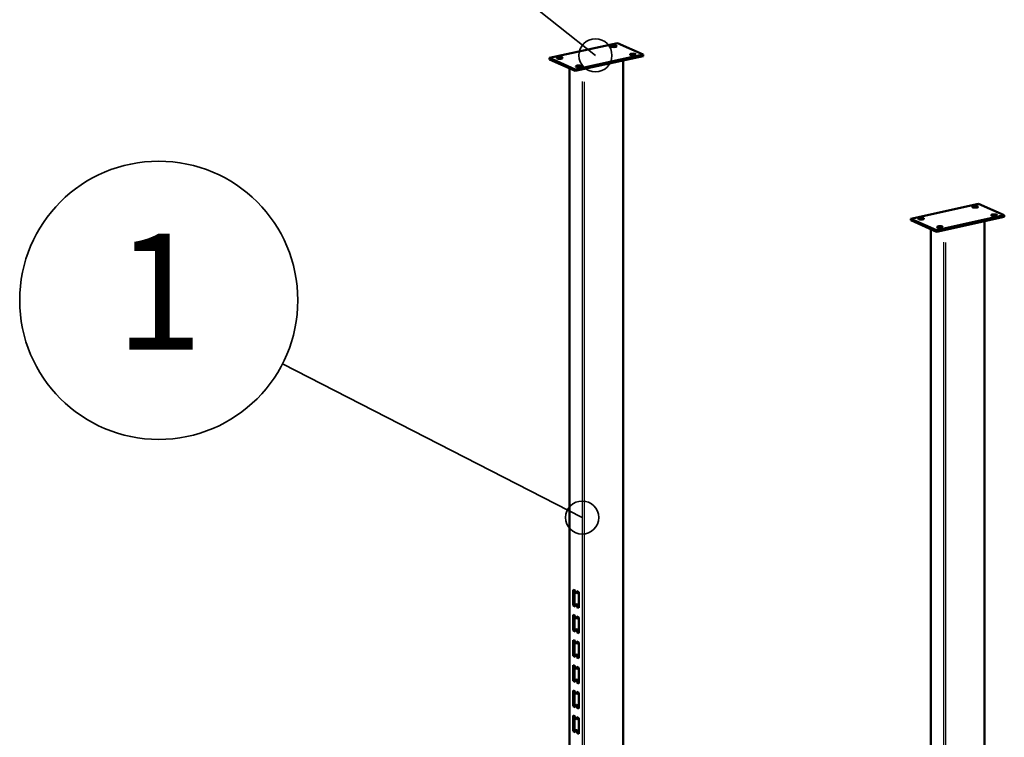
# Model space of a CAD drawing. Units: millimetres. Extents: x -1388 to 10492, y -8674 to 6043.
# Drawn here: x 6049 to 7239, y 4112 to 4978 of the extents above; entities that cross this region are included whole.
import ezdxf
from ezdxf.enums import TextEntityAlignment as Align

# ---------------------------------------------------------------- set-up
doc = ezdxf.new("R2010")
doc.units = ezdxf.units.MM
doc.header["$MEASUREMENT"] = 0
doc.linetypes.add('Yhtenäinen', pattern=[0])
for name, color, linetype, lineweight, true_color in [('Muotoviivat', 7, 'Continuous', 35, 0x000000), ('Muut viivat', 7, 'Continuous', 35, 0x000000), ('Osanumerot', 7, 'Continuous', 35, 0x000000)]:
    doc.layers.add(name, color=color, linetype=linetype, lineweight=lineweight, true_color=true_color)
doc.styles.add('Arial', font='arial.ttf')

# ---------------------------------------------------------------- blocks, each defined once
blk = doc.blocks.new('PARTNUM0')
at = {"layer": 'Osanumerot', "color": 0, "lineweight": 35}
blk.add_line((6366.4, 4562.9), (6728.5, 4377.1), dxfattribs=at)
for centre, radius in [((6216.9, 4639.5), 168), ((6728.5, 4377.1), 20)]:
    blk.add_circle(centre, radius, dxfattribs=at)
at = {"layer": 'Osanumerot', "color": 0, "lineweight": 35, "style": 'Arial'}
blk.add_text('1', height=140, dxfattribs=at).set_placement((6164.4, 4536.3), align=Align.BOTTOM_LEFT)
blk = doc.blocks.new('PARTNUM1')
at = {"layer": 'Osanumerot', "color": 7, "lineweight": 35}
blk.add_line((6381.2, 5223.9), (6744.5, 4935.3), dxfattribs=at)
for centre, radius in [((6249.7, 5328.4), 168), ((6744.5, 4935.3), 20)]:
    blk.add_circle(centre, radius, dxfattribs=at)
at = {"layer": 'Osanumerot', "color": 7, "lineweight": 35, "style": 'Arial'}
blk.add_text('2', height=140, dxfattribs=at).set_placement((6197.2, 5225.1), align=Align.BOTTOM_LEFT)
blk = doc.blocks.new('209938_2_ceaeb19f-a9a9-49d8-aacc-f5e4a1ae5756')
at = {"layer": 'Muotoviivat', "color": 0, "linetype": 'Yhtenäinen', "lineweight": 50, "ltscale": 60}
for p, q in [((-2157.2, 3838.4), (-2239.1, 3820.5)), ((-2126.2, 3824.6), (-2157.2, 3838.4)), ((-2239.1, 3820.5), (-2208, 3806.7)), ((-2239.1, 3820.5), (-2239.1, 3818.6)), ((-2126.2, 3824.6), (-2208, 3806.7)), ((-2208, 3804.8), (-2126.2, 3822.7)), ((-2126.2, 3824.6), (-2126.2, 3822.7)), ((-2239.1, 3818.6), (-2208, 3804.8)), ((-2215, 2404.3), (-2215, 3807.9)), ((-2150.2, 3817.5), (-2150.2, 2380.6)), ((-2208, 3806.7), (-2208, 3804.8)), ((-1720.7, 3644.3), (-1802.5, 3626.4)), ((-1689.7, 3630.5), (-1720.7, 3644.3)), ((-1689.7, 3630.5), (-1771.5, 3612.6)), ((-1771.5, 3610.7), (-1689.7, 3628.6)), ((-1689.7, 3630.5), (-1689.7, 3628.6)), ((-1802.5, 3626.4), (-1771.5, 3612.6)), ((-1802.5, 3626.4), (-1802.5, 3624.5)), ((-1802.5, 3624.5), (-1771.5, 3610.7)), ((-1713.7, 3623.4), (-1713.7, 2186.6)), ((-1778.5, 2215.4), (-1778.5, 3613.8)), ((-1771.5, 3612.6), (-1771.5, 3610.7)), ((-2210.6, 3178.3), (-2208, 3177.2)), ((-2210.6, 3159.3), (-2210.6, 3178.3)), ((-2209, 3177.6), (-2209, 3159.7)), ((-2208, 3177.2), (-2208, 3174.8)), ((-2206.3, 3176.4), (-2203.7, 3175.3)), ((-2206.3, 3174.1), (-2206.3, 3176.4)), ((-2208, 3174.8), (-2206.3, 3174.1)), ((-2206.3, 3174.1), (-2204.7, 3174.4)), ((-2204.7, 3175.7), (-2204.7, 3174.4)), ((-2203.7, 3175.3), (-2203.7, 3156.3)), ((-2210.6, 3159.3), (-2209, 3159.7)), ((-2208, 3158.2), (-2210.6, 3159.3)), ((-2209, 3159.7), (-2208, 3159.3)), ((-2208, 3160.6), (-2206.4, 3160.9)), ((-2206.3, 3159.8), (-2208, 3160.6)), ((-2208, 3160.6), (-2208, 3158.2)), ((-2206.4, 3160.9), (-2204.7, 3160.2)), ((-2206.3, 3159.8), (-2204.7, 3160.2)), ((-2206.3, 3157.4), (-2206.3, 3159.8)), ((-2206.3, 3157.4), (-2204.7, 3157.8)), ((-2203.7, 3156.3), (-2206.3, 3157.4)), ((-2204.7, 3160.2), (-2204.7, 3157.8)), ((-2204.7, 3157.8), (-2203.7, 3157.4)), ((-2210.6, 3147.9), (-2208, 3146.8)), ((-2210.6, 3128.9), (-2210.6, 3147.9)), ((-2209, 3147.2), (-2209, 3129.3)), ((-2208, 3146.8), (-2208, 3144.4)), ((-2208, 3144.4), (-2206.3, 3143.7)), ((-2206.3, 3143.7), (-2206.3, 3146)), ((-2206.3, 3146), (-2203.7, 3144.9)), ((-2206.3, 3143.7), (-2204.7, 3144)), ((-2204.7, 3145.3), (-2204.7, 3144)), ((-2203.7, 3144.9), (-2203.7, 3125.9)), ((-2210.6, 3128.9), (-2209, 3129.3)), ((-2208, 3127.8), (-2210.6, 3128.9)), ((-2209, 3129.3), (-2208, 3128.9)), ((-2208, 3130.2), (-2206.4, 3130.5)), ((-2206.3, 3129.4), (-2208, 3130.2)), ((-2208, 3130.2), (-2208, 3127.8)), ((-2206.4, 3130.5), (-2204.7, 3129.8)), ((-2206.3, 3129.4), (-2204.7, 3129.8)), ((-2206.3, 3127), (-2206.3, 3129.4)), ((-2204.7, 3129.8), (-2204.7, 3127.4)), ((-2210.6, 3117.5), (-2208, 3116.4)), ((-2210.6, 3098.5), (-2210.6, 3117.5)), ((-2206.3, 3127), (-2204.7, 3127.4)), ((-2203.7, 3125.9), (-2206.3, 3127)), ((-2204.7, 3127.4), (-2203.7, 3127)), ((-2209, 3116.8), (-2209, 3098.9)), ((-2208, 3116.4), (-2208, 3114)), ((-2208, 3114), (-2206.3, 3113.3)), ((-2206.3, 3115.6), (-2203.7, 3114.5)), ((-2206.3, 3113.3), (-2206.3, 3115.6)), ((-2206.3, 3113.3), (-2204.7, 3113.6)), ((-2204.7, 3114.9), (-2204.7, 3113.6)), ((-2203.7, 3114.5), (-2203.7, 3095.5)), ((-2210.6, 3098.5), (-2209, 3098.9)), ((-2208, 3097.4), (-2210.6, 3098.5)), ((-2209, 3098.9), (-2208, 3098.5)), ((-2208, 3099.8), (-2206.4, 3100.1)), ((-2206.3, 3099), (-2208, 3099.8)), ((-2208, 3099.8), (-2208, 3097.4)), ((-2206.4, 3100.1), (-2204.7, 3099.4)), ((-2206.3, 3099), (-2204.7, 3099.4)), ((-2206.3, 3096.6), (-2206.3, 3099)), ((-2206.3, 3096.6), (-2204.7, 3097)), ((-2203.7, 3095.5), (-2206.3, 3096.6)), ((-2204.7, 3099.4), (-2204.7, 3097)), ((-2204.7, 3097), (-2203.7, 3096.6)), ((-2210.6, 3087.1), (-2208, 3086)), ((-2210.6, 3068.1), (-2210.6, 3087.1)), ((-2209, 3086.4), (-2209, 3068.5)), ((-2208, 3086), (-2208, 3083.6)), ((-2208, 3083.6), (-2206.3, 3082.8)), ((-2206.3, 3085.2), (-2203.7, 3084.1)), ((-2206.3, 3082.8), (-2206.3, 3085.2)), ((-2206.3, 3082.8), (-2204.7, 3083.2)), ((-2204.7, 3084.5), (-2204.7, 3083.2)), ((-2203.7, 3084.1), (-2203.7, 3065.1)), ((-2208, 3069.4), (-2206.4, 3069.7)), ((-2206.3, 3068.6), (-2208, 3069.4)), ((-2208, 3069.4), (-2208, 3067)), ((-2206.4, 3069.7), (-2204.7, 3069)), ((-2210.6, 3068.1), (-2209, 3068.5)), ((-2208, 3067), (-2210.6, 3068.1)), ((-2209, 3068.5), (-2208, 3068.1)), ((-2206.3, 3068.6), (-2204.7, 3069)), ((-2206.3, 3066.2), (-2206.3, 3068.6)), ((-2206.3, 3066.2), (-2204.7, 3066.6)), ((-2203.7, 3065.1), (-2206.3, 3066.2)), ((-2204.7, 3069), (-2204.7, 3066.6)), ((-2204.7, 3066.6), (-2203.7, 3066.2)), ((-2210.6, 3056.7), (-2208, 3055.6)), ((-2210.6, 3037.7), (-2210.6, 3056.7)), ((-2209, 3056), (-2209, 3038.1)), ((-2208, 3055.6), (-2208, 3053.2)), ((-2208, 3053.2), (-2206.3, 3052.4)), ((-2206.3, 3054.8), (-2203.7, 3053.7)), ((-2206.3, 3052.4), (-2206.3, 3054.8)), ((-2206.3, 3052.4), (-2204.7, 3052.8)), ((-2204.7, 3054.1), (-2204.7, 3052.8)), ((-2203.7, 3053.7), (-2203.7, 3034.7)), ((-2210.6, 3037.7), (-2209, 3038.1)), ((-2208, 3036.6), (-2210.6, 3037.7)), ((-2209, 3038.1), (-2208, 3037.7)), ((-2208, 3039), (-2206.4, 3039.3)), ((-2206.3, 3038.2), (-2208, 3039)), ((-2208, 3039), (-2208, 3036.6)), ((-2206.4, 3039.3), (-2204.7, 3038.6)), ((-2206.3, 3038.2), (-2204.7, 3038.6)), ((-2206.3, 3035.8), (-2206.3, 3038.2)), ((-2206.3, 3035.8), (-2204.7, 3036.2)), ((-2203.7, 3034.7), (-2206.3, 3035.8)), ((-2204.7, 3038.6), (-2204.7, 3036.2)), ((-2204.7, 3036.2), (-2203.7, 3035.8)), ((-2210.6, 3026.3), (-2208, 3025.2)), ((-2210.6, 3007.3), (-2210.6, 3026.3)), ((-2209, 3025.6), (-2209, 3007.7)), ((-2208, 3025.2), (-2208, 3022.8)), ((-2208, 3022.8), (-2206.3, 3022)), ((-2206.3, 3024.4), (-2203.7, 3023.3)), ((-2206.3, 3022), (-2206.3, 3024.4)), ((-2206.3, 3022), (-2204.7, 3022.4)), ((-2204.7, 3023.7), (-2204.7, 3022.4)), ((-2203.7, 3023.3), (-2203.7, 3004.3)), ((-2210.6, 3007.3), (-2209, 3007.7)), ((-2208, 3006.2), (-2210.6, 3007.3)), ((-2209, 3007.7), (-2208, 3007.3)), ((-2208, 3008.6), (-2206.4, 3008.9)), ((-2206.3, 3007.8), (-2208, 3008.6)), ((-2208, 3008.6), (-2208, 3006.2)), ((-2206.4, 3008.9), (-2204.7, 3008.1)), ((-2206.3, 3007.8), (-2204.7, 3008.1)), ((-2206.3, 3005.4), (-2206.3, 3007.8)), ((-2206.3, 3005.4), (-2204.7, 3005.8)), ((-2203.7, 3004.3), (-2206.3, 3005.4)), ((-2204.7, 3008.1), (-2204.7, 3005.8)), ((-2204.7, 3005.8), (-2203.7, 3005.4))]:
    blk.add_line(p, q, dxfattribs=at)
for centre in [(-2161.4, 3834.8), (-2226.9, 3820.5), (-2138.4, 3824.6), (-2203.9, 3810.3), (-1724.8, 3640.8), (-1701.9, 3630.5), (-1790.3, 3626.4), (-1767.4, 3616.2)]:
    blk.add_ellipse(centre, major_axis=(3.5, 0), ratio=0.311947, dxfattribs=at)
for centre in [(-2161.4, 3832.9), (-2226.9, 3818.6), (-2138.4, 3822.7), (-2203.9, 3808.4), (-1724.8, 3638.9), (-1701.9, 3628.6), (-1790.3, 3624.5), (-1767.4, 3614.3)]:
    blk.add_ellipse(centre, major_axis=(-3.5, 0), ratio=0.311947, start_param=4.218768, end_param=5.205622, dxfattribs=at)
at = {"layer": 'Muut viivat', "color": 0, "linetype": 'Yhtenäinen', "lineweight": 25, "ltscale": 60}
for p, q in [((-2214.6, 2404.5), (-2214.6, 3798.6)), ((-2151.1, 3801.8), (-2151.1, 2381)), ((-2199.7, 3792), (-2199.7, 2402.6)), ((-2196.9, 2401.4), (-2196.9, 3791.8)), ((-1714.6, 3607.8), (-1714.6, 2186.9)), ((-1778.1, 2215.2), (-1778.1, 3604.5)), ((-1763.2, 3597.9), (-1763.2, 2208.6)), ((-1760.4, 2207.3), (-1760.4, 3597.7))]:
    blk.add_line(p, q, dxfattribs=at)

msp = doc.modelspace()

# ---------------------------------------------------------------- block references
for name in ['PARTNUM1', 'PARTNUM0']:
    msp.add_blockref(name, (0, 0))
at = {"color": 7}
msp.add_blockref('209938_2_ceaeb19f-a9a9-49d8-aacc-f5e4a1ae5756', (8928.2, 1111.67), dxfattribs=at)

doc.saveas('drawing.dxf')
